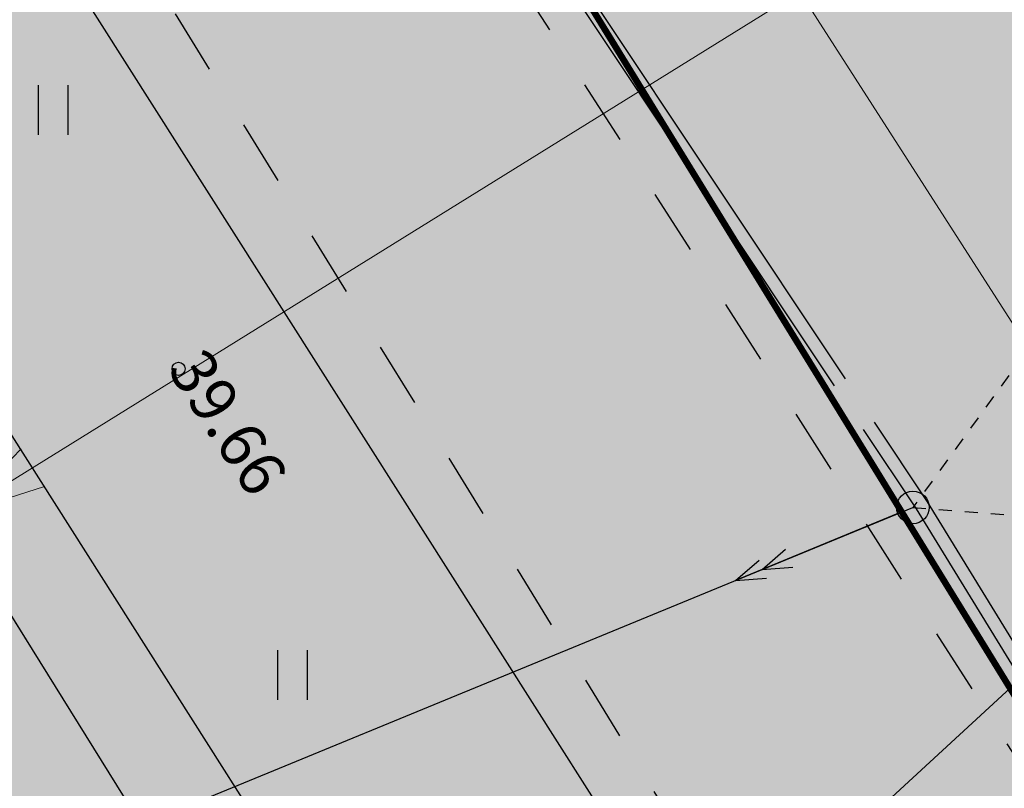
# Model space of a CAD drawing. Units: millimetres. Extents: x 541880 to 563713, y 6566035 to 6588993.
# Drawn here: x 546653 to 546668, y 6584541 to 6584553 of the extents above; entities that cross this region are included whole.
import ezdxf
from ezdxf.enums import TextEntityAlignment as Align

# ---------------------------------------------------------------- set-up
doc = ezdxf.new("R2010")
doc.units = ezdxf.units.MM
for name, pattern in [('EP_KBL', [17.6, 8, -0.8000000000000007, 8, -0.8000000000000007]), ('KRUUSKILL', [2, 1, -1]), ('tommits', [0.4, 0.2, -0.2])]:
    doc.linetypes.add(name, pattern=pattern)
for name, color, linetype in [('DTRASS', 201, 'Continuous'), ('HALJASTUS', 7, 'Continuous'), ('KORGUS', 31, 'Continuous'), ('KPKAABEL', 1, 'Continuous'), ('KPOHULIIN', 1, 'Continuous'), ('kujad', 7, 'Continuous'), ('PIIR', 32, 'Continuous'), ('planeeringuala piir', 7, 'Continuous'), ('planeeritav krundijaotus', 7, 'Continuous'), ('pohi_raam', 7, 'Continuous'), ('POST', 7, 'Continuous'), ('SITRASS', 102, 'Continuous'), ('TEE', 7, 'Continuous')]:
    doc.layers.add(name, color=color, linetype=linetype)
doc.styles.add('ITALIC', font='italic.shx', dxfattribs={"width": 0.8})
doc.styles.add('ROMANC', font='romanc.shx', dxfattribs={"width": 0.8})
doc.styles.get("Standard").update_dxf_attribs({"font": 'txt.shx'})
doc.styles.add('Style-arial', font='arial.shx', dxfattribs={"bigfont": 'arialbig.shx'})
doc.linetypes.add('-D-', pattern='A,5,-0.75,["D",ROMANC,S=0.7,R=0,X=-0.35,Y=-0.35],-0.75,5,-1.5', length=13)
doc.linetypes.add('Si_KBL', pattern='A,4,-1,2,[132,vt_geod.shx,S=0.25,R=0,X=0,Y=0],2,-1', length=10)
doc.dimstyles.new('ISO-25', dxfattribs={"dimtxt": 2.5, "dimasz": 2.5, "dimexe": 1.25, "dimexo": 0.625, "dimtad": 1, "dimtxsty": 'Standard', "dimcen": 2.5, "dimadec": 0, "dimazin": 0, "dimtfac": 1, "dimtmove": 0, "dimatfit": 3, "dimfxl": 1, "dimarcsym": 0})

# ---------------------------------------------------------------- blocks, each defined once
blk = doc.blocks.new('PUPOST_1_1')
at = {"color": 0, "linetype": 'Continuous'}
blk.add_circle((0, 0), 0.0005, dxfattribs=at)
blk = doc.blocks.new('KPSUUN_1_1')
at = {"color": 0, "linetype": 'Continuous'}
for p, q in [((0.0005, 0), (0.005875753362279284, 0)), ((0.005, 0), (0.004096593567309901, -0.0002969600742915645)), ((0.005, 0), (0.004097727943351492, 0.0003003890879335813)), ((0.005875753362279284, 0), (0.004972346929589185, -0.0002969600742915645)), ((0.005875753362279284, 0), (0.004973481305630776, 0.0003003890879335814))]:
    blk.add_line(p, q, dxfattribs=at)
blk = doc.blocks.new('HEIN_1_1')
at = {"color": 0, "linetype": 'Continuous'}
for p, q in [((-0.0004550559781346238, 0.0007611157096907846), (-0.0004550559781346238, -0.0007611157096907846)), ((0.0004550559781346238, 0.0007611157096907846), (0.0004550559781346238, -0.0007611157096907846))]:
    blk.add_line(p, q, dxfattribs=at)
blk = doc.blocks.new('*D174')
at = {"layer": 'DefPoints'}
for p in [(546684.5559073837, 6584571.625184766), (546669.5555319233, 6584556.071181938), (546651.759325987, 6584545.019035314), (546651.7593259868, 6584545.019035314)]:
    blk.add_point(p, dxfattribs=at)
at = {"layer": 'kujad', "color": 1, "linetype": 'Continuous', "lineweight": 0}
for p, q in [((546684.912022115, 6584571.051767555), (546687.7078525877, 6584566.54991135)), ((546687.3517378563, 6584567.123328561), (546651.7593259868, 6584545.019035314)), ((546651.4032112556, 6584545.592452526), (546651.4032112554, 6584545.592452526))]:
    blk.add_line(p, q, dxfattribs=at)
at = {"layer": 'kujad', "color": 1, "linetype": 'Continuous', "lineweight": 0, "flags": 128}
for points in [[(546686.0268460682, 6584566.697807704), (546687.3517378563, 6584567.123328561), (546686.3829607995, 6584566.124390492)], [(546653.0842177749, 6584545.444556172), (546651.7593259868, 6584545.019035314), (546652.7281030436, 6584546.017973383)]]:
    blk.add_lwpolyline(points, dxfattribs=at)
at = {"layer": 'kujad', "color": 1, "linetype": 'Continuous', "lineweight": 0, "style": 'Style-arial'}
blk.add_text('41.9', height=1.35, rotation=31.84191380264727, dxfattribs=at).set_placement((546667.3602713976, 6584556.296995508), align=Align.MIDDLE_LEFT)
blk = doc.blocks.new('TerminatorOpen')
at = {"color": 0, "linetype": 'ByBlock', "lineweight": -2}
for q in [(-1, 0.25), (-1, 0), (-1, -0.25)]:
    blk.add_line((0, 0), q, dxfattribs=at)

msp = doc.modelspace()

# ---------------------------------------------------------------- hatches: boundary and pattern name
at = {"layer": 'planeeringuala piir', "linetype": 'Continuous', "lineweight": 0}
msp.add_hatch(color=73, dxfattribs=at).paths.add_polyline_path([(546717.085199992, 6584492.915343348), (546691.6939526954, 6584495.165746924), (546664.6036970792, 6584508.331894912), (546600.3854667293, 6584614.124036836), (546664.0011207089, 6584670.821306529), (546729.238, 6584732.644), (546732.77, 6584738.140000001), (546734.49, 6584741.83), (546730.768, 6584765.470000001), (546735.5923389533, 6584769.072627259), (546804.6352354084, 6584666.965571888), (546837.8489612609, 6584609.185977299), (546840.5177198595, 6584599.273445362), (546834.4177002059, 6584580.210883946), (546819.6622932293, 6584555.961264285), (546774.0215866669, 6584525.960052761)])
msp.add_hatch(color=73, dxfattribs=at).paths.add_polyline_path([(546717.085199992, 6584492.915343348), (546691.6939526954, 6584495.165746924), (546664.6036970792, 6584508.331894912), (546600.3854667293, 6584614.124036836), (546664.0011207089, 6584670.821306529), (546729.238, 6584732.644), (546732.77, 6584738.140000001), (546734.49, 6584741.83), (546730.768, 6584765.470000001), (546735.5923389533, 6584769.072627259), (546804.6352354084, 6584666.965571888), (546837.8489612609, 6584609.185977299), (546840.5177198595, 6584599.273445362), (546834.4177002059, 6584580.210883946), (546819.6622932293, 6584555.961264285), (546774.0215866669, 6584525.960052761)])

# ---------------------------------------------------------------- linework, layer by layer
at = {"layer": 'DTRASS', "color": 150, "linetype": '-D-', "const_width": 0.1, "flags": 128}
msp.add_lwpolyline([(546640.350656836, 6584587.140101563), (546679.6198626953, 6584523.251182032)], dxfattribs=at)
at = {"layer": 'KORGUS', "color": 150}
msp.add_circle((546655.1396401367, 6584547.246722656), 0.1, dxfattribs=at)
at = {"layer": 'KPKAABEL', "color": 150, "linetype": 'EP_KBL', "flags": 128}
for points in [[(546731.3367253906, 6584765.035034375), (546742.691, 6584746.865000782), (546743.2370000001, 6584744.031), (546715.498, 6584717.963), (546676.4653899415, 6584680.362658594), (546670.0280919923, 6584674.290800001), (546663.3100000977, 6584667.540000781), (546657.7112884766, 6584663.350224219), (546653.6036341797, 6584659.77555), (546652.0309936524, 6584658.691987501), (546637.3605286133, 6584644.591929688), (546619.3467577149, 6584627.108269531), (546617.6733073243, 6584625.122307031), (546616.9587283203, 6584623.361750782), (546624.8862632812, 6584610.115317969), (546627.3355595703, 6584606.476364063), (546632.374241211, 6584598.058566406), (546636.3059951172, 6584591.515647656), (546642.7362688477, 6584582.265253906), (546651.1352839844, 6584568.586857812), (546659.536065332, 6584555.475639063), (546666.4400000001, 6584545.100000782), (546676.9219796875, 6584528.011514844), (546696.5005604175, 6584497.702929336), (546697.3905600146, 6584496.099430524), (546698.5934284494, 6584484.782443617), (546700.3266985078, 6584482.434467604), (546701.2327373306, 6584480.923194709)], [(546731.5063333985, 6584765.141021094), (546742.8803431641, 6584746.939404688), (546743.4542251953, 6584743.960683594), (546715.6358639649, 6584717.818103125), (546676.6033863282, 6584680.217889063), (546670.1676248047, 6584674.147480469), (546663.4414910156, 6584667.3886), (546657.8370215821, 6584663.194514063), (546653.726408789, 6584659.617264844), (546652.1578592773, 6584658.536521875), (546637.4994714845, 6584644.448071876), (546619.4932424804, 6584626.97173125), (546617.8466926758, 6584625.017693751), (546617.1815393555, 6584623.378910157), (546625.0551486328, 6584610.222584375), (546627.5044403321, 6584606.583636719), (546632.5457590821, 6584598.161433594), (546636.4740049805, 6584591.624353126), (546642.90373125, 6584582.374746094), (546651.3047158204, 6584568.693142969), (546659.7035306641, 6584555.584992969), (546666.6085526367, 6584545.207720313), (546677.0912427735, 6584528.118076563), (546696.6686351129, 6584497.811332765), (546697.5894399853, 6584496.120569476), (546698.7865715506, 6584484.857556382), (546700.4933014923, 6584482.545532396), (546701.4126571588, 6584481.012047284)]]:
    msp.add_lwpolyline(points, dxfattribs=at)
at = {"layer": 'KPOHULIIN', "color": 150, "linetype": 'Continuous', "flags": 128}
msp.add_lwpolyline([(546632.8303072266, 6584531.2975875), (546666.392, 6584545.122000782)], dxfattribs=at)
at = {"layer": 'kujad', "color": 1, "linetype": 'Continuous', "lineweight": 0}
msp.add_line((546687.3517378563, 6584567.123328561), (546651.7593259868, 6584545.019035314), dxfattribs=at)
at = {"layer": 'PIIR', "color": 5, "linetype": 'Continuous', "lineweight": 13, "flags": 128}
for points in [[(546354, 6585117.16), (546397.74, 6585064.84), (546407.53, 6585046.640000001), (546365.3400000001, 6584995.92), (546396.1900000001, 6584946.74), (546419.48, 6584909.61), (546462.14, 6584842.98), (546561.72, 6584687.54), (546586.1, 6584649.48), (546607.04, 6584616.78), (546658.5900000001, 6584533.78), (546694.74, 6584475.78), (546696.38, 6584473.15), (546770, 6584353.41)], [(546770, 6584353.41), (546696.38, 6584473.150000782), (546694.8600000977, 6584475.92), (546658.5900000001, 6584533.780000782), (546607.04, 6584616.780000782), (546586.1, 6584649.480000782), (546561.72, 6584687.540000781), (546462.14, 6584842.980000782), (546419.48, 6584909.61), (546396.1900000001, 6584946.740000782), (546365.3400000001, 6584995.91), (546407.53, 6585046.630000781), (546397.74, 6585064.830000781), (546354, 6585117.16)]]:
    msp.add_lwpolyline(points, dxfattribs=at)
for points in [[(546699.64, 6584630.560000001), (546732.41, 6584601.91), (546670.16, 6584544.45), (546653.41, 6584570.57), (546657.92, 6584582.83)], [(546699.64, 6584630.560000001), (546657.92, 6584582.830000781), (546653.4100000977, 6584570.57), (546670.1600000977, 6584544.450000782), (546732.4100000977, 6584601.91)], [(546653.41, 6584570.57), (546670.16, 6584544.45), (546678.23, 6584531.87), (546693.11, 6584518.62), (546711.16, 6584516.03), (546729.64, 6584525.140000001), (546743.23, 6584503.92), (546746.0800000001, 6584499.470000001), (546694.74, 6584475.78), (546658.5900000001, 6584533.78), (546646.8300000001, 6584552.71)], [(546653.4100000977, 6584570.57), (546646.8300000001, 6584552.71), (546658.5900000001, 6584533.780000782), (546694.74, 6584475.780000782), (546746.0800000001, 6584499.470000001), (546743.23, 6584503.92), (546729.64, 6584525.140000782), (546711.1600000977, 6584516.030000782), (546693.1100000977, 6584518.62), (546678.23, 6584531.87), (546670.1600000977, 6584544.450000782)]]:
    msp.add_lwpolyline(points, close=True, dxfattribs=at)
at = {"layer": 'planeeritav krundijaotus', "color": 1, "linetype": 'Continuous', "lineweight": 30, "flags": 128}
for points in [[(546607.04, 6584616.78), (546664.0011207089, 6584670.821306529), (546712.5919703046, 6584594.602063449), (546717.9913333795, 6584588.600817928), (546670.16, 6584544.45), (546658.5900000001, 6584533.78), (546646.8300000001, 6584552.71)], [(546694.74, 6584475.78), (546658.5900000001, 6584533.78), (546670.16, 6584544.45), (546678.23, 6584531.87), (546693.11, 6584518.62), (546711.16, 6584516.03), (546729.64, 6584525.140000002), (546743.23, 6584503.92), (546746.0800000001, 6584499.470000001)]]:
    msp.add_lwpolyline(points, close=True, dxfattribs=at)
at = {"layer": 'pohi_raam', "color": 7, "linetype": 'Continuous', "lineweight": 30}
msp.add_3dface([(546950.2414766992, 6584499.17120037), (546554.2414766992, 6584499.171200369), (546554.2414766976, 6584786.17120037), (546950.2414766992, 6584786.17120037)], dxfattribs=at)
at = {"layer": 'POST', "color": 150, "linetype": 'tommits'}
for p, q in [((546669.505, 6584549.41), (546666.392, 6584545.122000782)), ((546666.392, 6584545.122000782), (546671.582, 6584544.707000782))]:
    msp.add_line(p, q, dxfattribs=at)
at = {"layer": 'SITRASS', "color": 150, "linetype": 'Si_KBL', "flags": 128}
for points in [[(546598.5891936524, 6584639.088339844), (546622.03, 6584602.784), (546691.1942599624, 6584493.897769572)], [(546686.7071141078, 6584494.316457881), (546671.7668207032, 6584516.00353125), (546616.7322220703, 6584602.716920312), (546595.5802261719, 6584636.233525782)]]:
    msp.add_lwpolyline(points, dxfattribs=at)
at = {"layer": 'TEE', "color": 150, "linetype": 'KRUUSKILL'}
for points in [[(546630.4560000977, 6584599.514000782), (546644.6850000977, 6584578.163000001), (546658.126, 6584556.656), (546696.9995208128, 6584495.945352519)], [(546675.5270803712, 6584519.473912501), (546654.27, 6584554.028), (546640.973, 6584575.176000781), (546626.434, 6584597.093000782)]]:
    msp.add_lwpolyline(points, dxfattribs=at)

# ---------------------------------------------------------------- block references
at = {"layer": 'HALJASTUS', "color": 150, "xscale": 500, "yscale": 500, "zscale": 500}
for p in [(546653.2137270508, 6584551.214648438), (546656.8825208008, 6584542.551930469)]:
    msp.add_blockref('HEIN_1_1', p, dxfattribs=at)
at = {"layer": 'KPOHULIIN', "color": 150, "xscale": 500, "yscale": 500, "zscale": 500, "rotation": 202.3872762313109}
msp.add_blockref('KPSUUN_1_1', (546666.392, 6584545.122000782), dxfattribs=at)
at = {"layer": 'POST', "color": 150, "xscale": 500, "yscale": 500, "zscale": 500}
msp.add_blockref('PUPOST_1_1', (546666.392, 6584545.122000782), dxfattribs=at)

# ---------------------------------------------------------------- texts
at = {"layer": 'KORGUS', "color": 150, "ltscale": 0.5, "style": 'ITALIC'}
msp.add_text(' 39.66', height=0.7000000000000006, rotation=302.9196059150889, dxfattribs=at).set_placement((546654.6558353755, 6584547.298639189), align=Align.BOTTOM_LEFT)

# ---------------------------------------------------------------- dimensions: what is measured, and where the dimension line sits
at = {"layer": 'kujad', "color": 1, "linetype": 'Continuous', "lineweight": 0}
dim = msp.add_linear_dim(base=(546651.759325987, 6584545.019035314), p1=(546684.5559073837, 6584571.625184766), p2=(546651.7593259868, 6584545.019035314), angle=211.8419138024344, dimstyle='ISO-25', override={"dimtxt": 1.35, "dimasz": 1.35, "dimexe": 0.6750000000000002, "dimexo": 0.6750000000000002, "dimgap": 0.6750000000000002, "dimdec": 1, "dimzin": 11, "dimdsep": 46, "dimtxsty": 'Style-arial', "dimblk": 'TerminatorOpen', "dimcen": 0.09, "dimclrt": 1, "dimtdec": 1, "dimtofl": 0, "dimtzin": 11}, dxfattribs=at)
dim.commit()
dim.dimension.update_dxf_attribs({"geometry": '*D174', "text_midpoint": (546669.5555319233, 6584556.071181938), "dimtype": 128})

doc.saveas('drawing.dxf')
